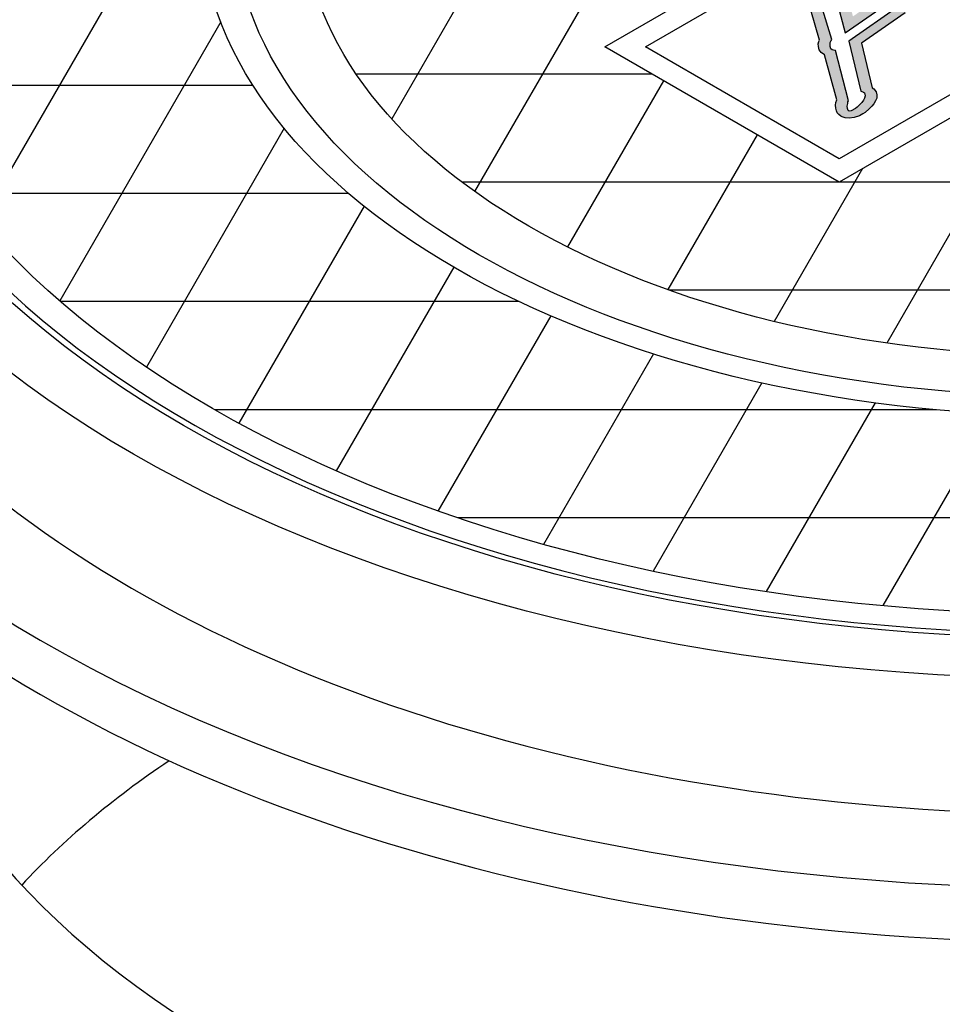
# Model space of a CAD drawing. Units: inches. Extents: x -7405 to -6659, y -3474 to -2962.
# Drawn here: x -7270 to -7253, y -3136 to -3117 of the extents above; entities that cross this region are included whole.
import ezdxf

# ---------------------------------------------------------------- set-up
doc = ezdxf.new("R2010")
doc.units = ezdxf.units.IN
doc.header["$MEASUREMENT"] = 0
doc.layers.add('MH', color=43, linetype='Continuous')
doc.layers.add('O', color=87, linetype='Continuous')

# ---------------------------------------------------------------- blocks, each defined once
blk = doc.blocks.new('FloGard-ISO-01')
at = {"layer": 'O'}
h = blk.add_hatch(color=195, dxfattribs=at)
h.paths.add_polyline_path([(-3.534, -0.888), (-2.853, -0.422), (-2.83, -0.395), (-2.793, -0.365), (-2.704, -0.314), (-2.642, -0.291), (-2.59, -0.28), (-2.539, -0.275), (-2.486, -0.28), (-2.438, -0.296), (-2.396, -0.32), (-2.367, -0.355), (-2.348, -0.441), (-2.355, -0.522), (-2.379, -0.58), (-2.408, -0.618), (-2.457, -0.661), (-2.546, -0.712), (-2.623, -0.744), (-2.658, -0.764), (-3.34, -1.242), (-3.259, -1.547), (-2.686, -1.156), (-2.659, -1.119), (-2.614, -1.083), (-2.544, -1.043), (-2.499, -1.03), (-2.446, -1.023), (-2.389, -1.028), (-2.339, -1.04), (-2.269, -1.081), (-2.245, -1.108), (-2.224, -1.213), (-2.229, -1.288), (-2.252, -1.337), (-2.278, -1.371), (-2.336, -1.422), (-2.4, -1.459), (-2.453, -1.476), (-2.485, -1.494), (-3.132, -1.944), (-2.975, -2.603), (-2.948, -2.619), (-2.916, -2.666), (-2.906, -2.71), (-2.906, -2.755), (-2.926, -2.799), (-2.95, -2.839), (-2.978, -2.874), (-3.02, -2.917), (-3.08, -2.967), (-3.112, -2.989), (-3.162, -3.017), (-3.241, -3.044), (-3.314, -3.054), (-3.372, -3.05), (-3.42, -3.035), (-3.439, -3.025), (-3.47, -3.001), (-3.491, -2.972), (-3.503, -2.947), (-3.514, -2.904), (-3.518, -2.86), (-3.512, -2.823), (-3.499, -2.784), (-3.682, -2.117), (-3.729, -2.08), (-3.757, -2.041), (-3.769, -1.995), (-3.773, -1.953), (-3.764, -1.92), (-3.755, -1.899), (-3.883, -1.454), (-3.936, -1.413), (-3.961, -1.368), (-3.974, -1.299), (-3.966, -1.235), (-3.954, -1.219), (-3.963, -1.188), (-3.964, -1.166), (-3.956, -1.133), (-3.946, -1.103), (-3.928, -1.07), (-3.875, -1.007), (-3.803, -0.958), (-3.745, -0.928), (-3.682, -0.906), (-3.643, -0.896), (-3.59, -0.888)])
h.paths.add_polyline_path([(-3.468, -0.997), (-2.772, -0.519), (-2.729, -0.494), (-2.701, -0.468), (-2.686, -0.451), (-2.668, -0.436), (-2.602, -0.399), (-2.568, -0.384), (-2.547, -0.376), (-2.541, -0.38), (-2.531, -0.397), (-2.527, -0.447), (-2.528, -0.488), (-2.537, -0.522), (-2.549, -0.544), (-2.559, -0.564), (-2.583, -0.592), (-2.595, -0.6), (-2.682, -0.65), (-2.699, -0.655), (-2.715, -0.655), (-2.731, -0.658), (-2.749, -0.669), (-3.525, -1.211), (-3.374, -1.789), (-2.54, -1.211), (-2.506, -1.174), (-2.485, -1.155), (-2.479, -1.148), (-2.442, -1.127), (-2.425, -1.13), (-2.413, -1.142), (-2.406, -1.191), (-2.402, -1.237), (-2.411, -1.281), (-2.423, -1.308), (-2.439, -1.33), (-2.456, -1.348), (-2.521, -1.385), (-2.541, -1.383), (-2.556, -1.384), (-2.585, -1.4), (-3.318, -1.912), (-3.142, -2.652), (-3.127, -2.661), (-3.105, -2.667), (-3.088, -2.68), (-3.077, -2.722), (-3.089, -2.759), (-3.103, -2.789), (-3.125, -2.821), (-3.156, -2.852), (-3.168, -2.863), (-3.198, -2.89), (-3.223, -2.908), (-3.285, -2.944), (-3.316, -2.951), (-3.329, -2.94), (-3.339, -2.911), (-3.342, -2.878), (-3.336, -2.834), (-3.334, -2.812), (-3.324, -2.795), (-3.518, -2.051), (-3.547, -2.049), (-3.567, -2.041), (-3.585, -2.027), (-3.596, -1.991), (-3.594, -1.936), (-3.579, -1.906), (-3.573, -1.887), (-3.725, -1.39), (-3.751, -1.386), (-3.779, -1.371), (-3.792, -1.341), (-3.796, -1.293), (-3.792, -1.257), (-3.783, -1.234), (-3.774, -1.221), (-3.786, -1.201), (-3.789, -1.174), (-3.781, -1.14), (-3.761, -1.101), (-3.731, -1.069), (-3.711, -1.049), (-3.642, -1.009), (-3.606, -0.997), (-3.587, -0.993), (-3.575, -1), (-3.558, -1.02), (-3.548, -1.034), (-3.538, -1.048), (-3.512, -1.033)], flags=16)
at = {"layer": 'MH'}
for points in [[(-3.464, -4), (-6.928, -2), (3.464, 4), (6.928, 2)], [(-3.464, -3.654), (-6.328, -2), (3.464, 3.654), (6.328, 2)]]:
    blk.add_lwpolyline(points, close=True, dxfattribs=at)
at = {"layer": 'O', "color": 195}
for points in [[(-2.485, -1.494), (-3.132, -1.944), (-2.975, -2.603), (-2.948, -2.619), (-2.916, -2.666), (-2.906, -2.71), (-2.906, -2.755), (-2.926, -2.799), (-2.95, -2.839), (-2.978, -2.874), (-3.02, -2.917), (-3.08, -2.967), (-3.112, -2.989), (-3.162, -3.017), (-3.241, -3.044), (-3.314, -3.054), (-3.372, -3.05), (-3.42, -3.035), (-3.439, -3.025), (-3.47, -3.001), (-3.491, -2.972), (-3.503, -2.947), (-3.514, -2.904), (-3.518, -2.86), (-3.512, -2.823), (-3.499, -2.784), (-3.682, -2.117), (-3.729, -2.08), (-3.757, -2.041), (-3.769, -1.995), (-3.773, -1.953), (-3.764, -1.92), (-3.755, -1.899), (-3.883, -1.454)], [(-3.525, -1.211), (-3.374, -1.789), (-2.54, -1.211)], [(-2.585, -1.4), (-3.318, -1.912), (-3.142, -2.652), (-3.127, -2.661), (-3.105, -2.667), (-3.088, -2.68), (-3.077, -2.722), (-3.089, -2.759), (-3.103, -2.789), (-3.125, -2.821), (-3.156, -2.852), (-3.168, -2.863), (-3.198, -2.89), (-3.223, -2.908), (-3.285, -2.944), (-3.316, -2.951), (-3.329, -2.94), (-3.339, -2.911), (-3.342, -2.878), (-3.336, -2.834), (-3.334, -2.812), (-3.324, -2.795), (-3.518, -2.051), (-3.547, -2.049), (-3.567, -2.041), (-3.585, -2.027), (-3.596, -1.991), (-3.594, -1.936), (-3.579, -1.906), (-3.573, -1.887), (-3.725, -1.39)]]:
    blk.add_lwpolyline(points, dxfattribs=at)

msp = doc.modelspace()

# ---------------------------------------------------------------- linework, layer by layer
at = {"layer": 'MH', "color": 195}
for p, q in [((-7253.867, -3107.342), (-7261.454, -3120.484)), ((-7256.491, -3107.887), (-7262.987, -3119.139)), ((-7266.221, -3113.477), (-7270.587, -3121.039)), ((-7266.148, -3117.349), (-7269.126, -3122.508)), ((-7250.819, -3118.063), (-7253.836, -3123.288)), ((-7258.18, -3118.313), (-7263.642, -3118.313)), ((-7257.964, -3118.438), (-7259.738, -3121.511)), ((-7265.55, -3118.523), (-7272.193, -3118.523)), ((-7264.974, -3119.316), (-7267.524, -3123.734)), ((-7256.232, -3119.438), (-7257.885, -3122.301)), ((-7254.283, -3120.063), (-7255.914, -3122.888)), ((-7239.085, -3120.313), (-7261.687, -3120.313)), ((-7263.781, -3120.523), (-7271.002, -3120.523)), ((-7263.497, -3120.759), (-7265.814, -3124.772)), ((-7261.84, -3121.888), (-7264.014, -3125.653)), ((-7242.922, -3122.313), (-7257.85, -3122.313)), ((-7260.629, -3122.523), (-7269.108, -3122.523)), ((-7260.048, -3122.785), (-7262.133, -3126.396)), ((-7258.147, -3123.491), (-7260.179, -3127.012)), ((-7256.145, -3124.025), (-7258.156, -3127.507)), ((-7254.05, -3124.395), (-7256.065, -3127.886)), ((-7252.915, -3124.523), (-7266.26, -3124.523)), ((-7251.858, -3124.599), (-7253.906, -3128.146)), ((-7239.008, -3126.523), (-7261.765, -3126.523))]:
    msp.add_line(p, q, dxfattribs=at)
at = {"layer": 'MH'}
for major_axis in [(-24.571, 0), (-23.27, 0), (-22.505, 0), (-16.151, 0), (-15.539, 0), (-14.238, 0)]:
    msp.add_ellipse((-7250.386, -3115.313), major_axis=major_axis, ratio=0.57735, dxfattribs=at)
for centre, major_axis, start_param, end_param in [((-7250.386, -3115.313), (-23.117, 0), 4.73888, 10.969083), ((-7250.386, -3117.813), (-26.944, 0), 5.634386, 10.073577), ((-7250.386, -3117.813), (-24.571, 0), 6.283185, 9.424778), ((-7250.386, -3118.813), (-26.944, 0), 6.283185, 9.424778)]:
    msp.add_ellipse(centre, major_axis=major_axis, ratio=0.57735, start_param=start_param, end_param=end_param, dxfattribs=at)
at = {"layer": 'O'}
for centre, major_axis, start_param, end_param in [((-7250.386, -3127.313), (-69.81, 0), 2.356194, 7.068583), ((-7250.386, -3127.313), (-22.045, 0), 6.31901, 7.068583), ((-7250.386, -3139.313), (-22.045, 0), 5.572948, 5.792303)]:
    msp.add_ellipse(centre, major_axis=major_axis, ratio=0.57735, start_param=start_param, end_param=end_param, dxfattribs=at)

# ---------------------------------------------------------------- block references
at = {"layer": 'MH', "xscale": 1.25, "yscale": 1.25, "zscale": 1.25}
msp.add_blockref('FloGard-ISO-01', (-7250.386, -3115.313), dxfattribs=at)

doc.saveas('drawing.dxf')
